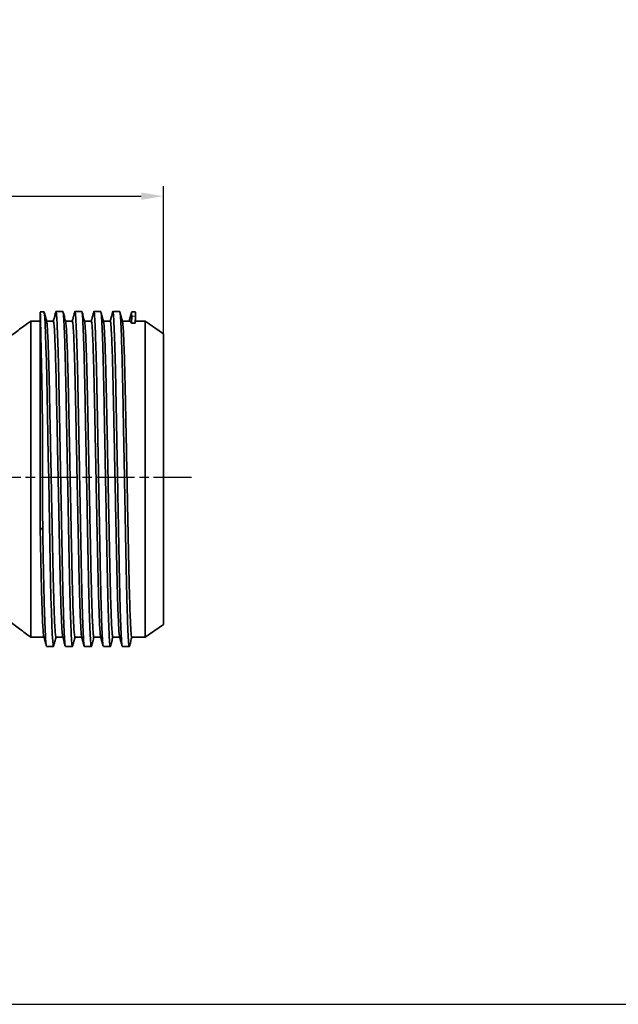
# Model space of a CAD drawing. Units: millimetres. Extents: x 451 to 1426, y 3021 to 3713.
# Drawn here: x 723 to 913, y 3033 to 3345 of the extents above; entities that cross this region are included whole.
import ezdxf

# ---------------------------------------------------------------- set-up
doc = ezdxf.new("R2010")
doc.units = ezdxf.units.MM
doc.linetypes.add('AM_ISO08W050', pattern=[18, 12, -1.5, 3, -1.5])
doc.layers.get('0').update_dxf_attribs({"linetype": 'CONTINUOUS'})
doc.layers.get('DEFPOINTS').update_dxf_attribs({"linetype": 'CONTINUOUS'})
doc.layers.add('100', color=7, linetype='CONTINUOUS')
doc.layers.add('Center', color=1, linetype='AM_ISO08W050')
doc.styles.get("Standard").update_dxf_attribs({"font": 'ISOCP.SHX', "width": 1.2})
doc.dimstyles.new('1$0', dxfattribs={"dimscale": 2.5, "dimtxt": 2.8, "dimasz": 2.8, "dimexe": 1.25, "dimexo": 0, "dimgap": 1, "dimtad": 1, "dimrnd": 0.01, "dimdsep": 46, "dimtxsty": 'Standard', "dimcen": 0, "dimclrd": 256, "dimclre": 6, "dimclrt": 256, "dimazin": 2, "dimtfac": 0.8, "dimtmove": 0, "dimatfit": 3, "dimfxl": 1, "dimtolj": 1, "dimarcsym": 0})

# ---------------------------------------------------------------- blocks, each defined once
blk = doc.blocks.new('A3')
at = {"layer": '100', "color": 2}
blk.add_lwpolyline([(390, 272), (0, 272), (0, 0), (390, 0)], close=True, dxfattribs=at)
blk = doc.blocks.new('*D14')
at = {"layer": '100', "color": 6, "lineweight": -2, "transparency": 16777216}
for p, q in [((635.61, 3199.48), (635.61, 3292.12)), ((768.61, 3160.72), (768.61, 3292.12))]:
    blk.add_line(p, q, dxfattribs=at)
at = {"layer": '100', "lineweight": -2, "transparency": 16777216}
blk.add_line((642.61, 3288.99), (761.61, 3288.99), dxfattribs=at)
at = {"layer": '100', "transparency": 16777216}
for points in [[(642.61, 3290.16), (642.61, 3287.83), (635.61, 3288.99)], [(761.61, 3290.16), (761.61, 3287.83), (768.61, 3288.99)]]:
    blk.add_solid(points, dxfattribs=at)
at = {"layer": 'DEFPOINTS', "color": 0, "transparency": 16777216}
for p in [(768.61, 3288.99), (635.61, 3199.48), (768.61, 3160.72)]:
    blk.add_point(p, dxfattribs=at)
at = {"layer": '100', "transparency": 16777216, "insert": (702.11, 3294.99), "char_height": 7, "attachment_point": 5}
blk.add_mtext('\\A1;133', dxfattribs=at)

msp = doc.modelspace()

# ---------------------------------------------------------------- linework, layer by layer
at = {"color": 7, "linetype": 'Continuous', "lineweight": 35}
for p, q in [((730.88, 3252.38), (729.63, 3252.38)), ((729.64, 3252.33), (729.63, 3252.27)), ((730.88, 3252.3), (730.87, 3252.33)), ((736.81, 3252.48), (734.61, 3252.48)), ((742.81, 3252.48), (740.61, 3252.48)), ((748.81, 3252.48), (746.61, 3252.48)), ((754.81, 3252.48), (752.61, 3252.48)), ((758.51, 3252.07), (758.53, 3252.25)), ((759.78, 3252.36), (758.53, 3252.36)), ((759.78, 3252.25), (759.81, 3252.07)), ((729.61, 3249.48), (726.61, 3249.48)), ((729.61, 3250.76), (729.56, 3249.43)), ((729.61, 3252.11), (729.61, 3249.48)), ((733.81, 3249.48), (731.64, 3249.48)), ((739.81, 3249.48), (737.64, 3249.48)), ((745.81, 3249.48), (743.64, 3249.48)), ((751.81, 3249.48), (749.64, 3249.48)), ((757.81, 3249.48), (755.64, 3249.48)), ((758.51, 3252.07), (757.81, 3249.48)), ((758.52, 3248.8), (758.58, 3251.06)), ((759.71, 3248.8), (759.77, 3251.06)), ((759.81, 3252.07), (759.81, 3249.48)), ((762.9, 3249.48), (759.81, 3249.48)), ((768.61, 3245.48), (762.9, 3249.48)), ((759.71, 3248.8), (758.52, 3248.8)), ((729.61, 3232.99), (729.61, 3229.06)), ((729.61, 3228.98), (729.61, 3229.06)), ((762.9, 3149.48), (768.61, 3153.48)), ((726.61, 3149.48), (730.78, 3149.48)), ((734.61, 3149.48), (736.78, 3149.48)), ((740.61, 3149.48), (742.78, 3149.48)), ((746.61, 3149.48), (748.78, 3149.48)), ((752.61, 3149.48), (754.78, 3149.48)), ((758.61, 3149.48), (762.9, 3149.48)), ((731.61, 3146.48), (733.81, 3146.48)), ((737.61, 3146.48), (739.81, 3146.48)), ((743.61, 3146.48), (745.81, 3146.48)), ((749.61, 3146.48), (751.81, 3146.48)), ((755.61, 3146.48), (757.81, 3146.48))]:
    msp.add_line(p, q, dxfattribs=at)
at = {"color": 8, "linetype": 'Continuous', "lineweight": 18}
for p, q in [((730.87, 3252.33), (729.64, 3252.33)), ((759.77, 3251.06), (758.58, 3251.06))]:
    msp.add_line(p, q, dxfattribs=at)
at = {"color": 7, "linetype": 'Continuous', "lineweight": 35, "flags": 128}
for points in [[(733.86, 3146.69), (733.81, 3146.48), (733.69, 3146.91), (733.57, 3148.22), (733.44, 3150.46), (733.31, 3153.58), (733.17, 3157.52), (733.04, 3162.17), (732.92, 3167.38), (732.81, 3172.98), (732.69, 3179), (732.57, 3185.53), (732.44, 3192.41), (732.31, 3199.48), (732.17, 3206.55), (732.04, 3213.43), (731.92, 3219.95), (731.81, 3225.98), (731.69, 3231.58), (731.57, 3236.78), (731.44, 3241.43), (731.31, 3245.38), (731.17, 3248.5), (731.04, 3250.74), (730.92, 3252.05), (730.87, 3252.33), (730.87, 3252.33)], [(762.9, 3249.48), (762.9, 3249.44), (762.9, 3249.08), (762.9, 3248.39), (762.9, 3247.34), (762.9, 3245.97), (762.9, 3244.26), (762.9, 3242.25), (762.9, 3239.93), (762.9, 3237.33), (762.9, 3234.46), (762.9, 3231.35), (762.9, 3228.01), (762.9, 3224.48), (762.9, 3220.77), (762.9, 3216.91), (762.9, 3212.92), (762.9, 3208.85), (762.9, 3204.71), (762.9, 3200.53), (762.9, 3196.34), (762.9, 3192.17), (762.9, 3188.06), (762.9, 3184.03), (762.9, 3180.1), (762.9, 3176.31), (762.9, 3172.69), (762.9, 3169.25), (762.9, 3166.02), (762.9, 3163.03), (762.9, 3160.29), (762.9, 3157.83), (762.9, 3155.66), (762.9, 3153.8), (762.9, 3152.26), (762.9, 3151.05), (762.9, 3150.18), (762.9, 3149.65), (762.9, 3149.48), (762.9, 3149.48)], [(768.61, 3153.48), (768.61, 3153.65), (768.61, 3154.18), (768.61, 3155.05), (768.61, 3156.25), (768.61, 3157.79), (768.61, 3159.64), (768.61, 3161.8), (768.61, 3164.24), (768.61, 3166.95), (768.61, 3169.91), (768.61, 3173.09), (768.61, 3176.48), (768.61, 3180.04), (768.61, 3183.75), (768.61, 3187.57), (768.61, 3191.49), (768.61, 3195.47), (768.61, 3199.48), (768.61, 3203.49), (768.61, 3207.47), (768.61, 3211.38), (768.61, 3215.21), (768.61, 3218.92), (768.61, 3222.48), (768.61, 3225.86), (768.61, 3229.05), (768.61, 3232.01), (768.61, 3234.72), (768.61, 3237.16), (768.61, 3239.32), (768.61, 3241.17), (768.61, 3242.7), (768.61, 3243.91), (768.61, 3244.78), (768.61, 3245.3), (768.61, 3245.48)], [(730.42, 3183.37), (730.02, 3183.83), (729.61, 3184.29)]]:
    msp.add_lwpolyline(points, dxfattribs=at)
at = {"color": 7, "linetype": 'Continuous', "lineweight": 35}
for centre, major_axis, ratio, start_param, end_param in [((744.41, 3199.48), (13.54, 49.98), 0.100822, 6.144999, 6.310491), ((754.25, 3237.36), (4.06, 14.99), 0.100822, 5.89001, 6.112856), ((759.81, 3199.48), (0, 50), 0.011673, 0, 0.165492), ((759.84, 3237.36), (0, 15), 0.011673, 0.197635, 0.420481)]:
    msp.add_ellipse(centre, major_axis=major_axis, ratio=ratio, start_param=start_param, end_param=end_param, dxfattribs=at)
for points, knots in [([(729.64, 3252.33), (729.65, 3252.11), (729.68, 3251.74), (729.71, 3250.55), (729.74, 3249.19), (729.78, 3247.48), (729.82, 3245.44), (729.87, 3243.07), (729.93, 3240.41), (729.99, 3237.47), (730.06, 3234.26), (730.13, 3230.81), (730.2, 3226.72), (730.28, 3221.92), (730.35, 3216.37), (730.38, 3211.12), (730.39, 3206.26), (730.4, 3201.8), (730.39, 3197.25), (730.39, 3192.6), (730.39, 3187.95), (730.41, 3184.9), (730.42, 3183.37)], [0, 0, 0, 0, 0.064802, 0.110845, 0.156889, 0.20293, 0.248971, 0.295012, 0.341053, 0.387094, 0.433135, 0.479176, 0.525217, 0.587404, 0.649789, 0.711976, 0.757999, 0.804021, 0.852244, 0.900466, 0.950233, 1, 1, 1, 1]), ([(731.67, 3249.37), (731.53, 3249.87), (731.27, 3250.87), (731, 3251.87), (730.86, 3252.37)], [0, 0, 0, 0, 0.499972, 1, 1, 1, 1]), ([(737.56, 3146.69), (737.54, 3146.74), (737.48, 3146.89), (737.38, 3148.11), (737.25, 3150.31), (737.11, 3153.44), (736.98, 3157.39), (736.85, 3162.04), (736.73, 3167.25), (736.61, 3172.91), (736.5, 3179), (736.38, 3185.53), (736.25, 3192.41), (736.11, 3199.48), (735.98, 3206.55), (735.85, 3213.43), (735.73, 3219.96), (735.61, 3226.05), (735.5, 3231.71), (735.38, 3236.92), (735.25, 3241.57), (735.11, 3245.52), (734.98, 3248.64), (734.85, 3250.87), (734.73, 3252.2), (734.63, 3252.53), (734.56, 3252.46), (734.52, 3252.1), (734.5, 3251.98)], [0, 0, 0, 0, 0.02044, 0.061128, 0.102537, 0.144317, 0.186096, 0.227506, 0.268194, 0.307846, 0.347498, 0.388187, 0.429596, 0.471375, 0.513155, 0.554564, 0.595252, 0.634905, 0.674557, 0.715245, 0.756654, 0.798434, 0.840214, 0.881623, 0.922311, 0.961963, 0.986205, 1, 1, 1, 1]), ([(739.86, 3146.69), (739.84, 3146.6), (739.79, 3146.33), (739.69, 3146.8), (739.57, 3148.08), (739.44, 3150.32), (739.31, 3153.44), (739.17, 3157.39), (739.04, 3162.04), (738.92, 3167.25), (738.81, 3172.91), (738.69, 3179), (738.57, 3185.53), (738.44, 3192.41), (738.31, 3199.48), (738.17, 3206.55), (738.04, 3213.43), (737.92, 3219.96), (737.81, 3226.05), (737.69, 3231.71), (737.57, 3236.92), (737.44, 3241.57), (737.31, 3245.51), (737.17, 3248.64), (737.04, 3250.86), (736.92, 3252.23), (736.84, 3252.4), (736.81, 3252.48)], [0, 0, 0, 0, 0.019851, 0.059461, 0.100107, 0.141473, 0.183209, 0.224945, 0.266311, 0.306956, 0.346567, 0.386178, 0.426823, 0.468189, 0.509925, 0.551661, 0.593027, 0.633673, 0.673284, 0.712894, 0.75354, 0.794906, 0.836642, 0.878378, 0.919744, 0.960389, 1, 1, 1, 1]), ([(737.67, 3249.37), (737.53, 3249.87), (737.27, 3250.87), (737, 3251.87), (736.86, 3252.37)], [0, 0, 0, 0, 0.499972, 1, 1, 1, 1]), ([(743.61, 3146.48), (743.58, 3146.56), (743.5, 3146.73), (743.38, 3148.1), (743.25, 3150.32), (743.11, 3153.44), (742.98, 3157.39), (742.85, 3162.04), (742.73, 3167.25), (742.61, 3172.91), (742.5, 3179), (742.38, 3185.53), (742.25, 3192.41), (742.11, 3199.48), (741.98, 3206.55), (741.85, 3213.43), (741.73, 3219.96), (741.61, 3226.05), (741.5, 3231.71), (741.38, 3236.92), (741.25, 3241.57), (741.11, 3245.52), (740.98, 3248.64), (740.85, 3250.87), (740.73, 3252.2), (740.63, 3252.53), (740.56, 3252.46), (740.52, 3252.1), (740.5, 3251.98)], [0, 0, 0, 0, 0.038905, 0.078826, 0.119455, 0.160447, 0.201439, 0.242067, 0.281989, 0.320893, 0.359798, 0.399719, 0.440348, 0.48134, 0.522332, 0.562961, 0.602882, 0.641787, 0.680692, 0.720613, 0.761242, 0.802234, 0.843226, 0.883854, 0.923776, 0.96268, 0.986465, 1, 1, 1, 1]), ([(745.86, 3146.69), (745.84, 3146.6), (745.79, 3146.33), (745.69, 3146.8), (745.57, 3148.08), (745.44, 3150.32), (745.31, 3153.44), (745.17, 3157.39), (745.04, 3162.04), (744.92, 3167.25), (744.81, 3172.91), (744.69, 3179), (744.57, 3185.53), (744.44, 3192.41), (744.31, 3199.48), (744.17, 3206.55), (744.04, 3213.43), (743.92, 3219.96), (743.81, 3226.05), (743.69, 3231.71), (743.57, 3236.92), (743.44, 3241.57), (743.31, 3245.51), (743.17, 3248.64), (743.04, 3250.86), (742.92, 3252.23), (742.84, 3252.4), (742.81, 3252.48)], [0, 0, 0, 0, 0.019851, 0.059461, 0.100107, 0.141473, 0.183209, 0.224945, 0.266311, 0.306956, 0.346567, 0.386178, 0.426823, 0.468189, 0.509925, 0.551661, 0.593027, 0.633673, 0.673284, 0.712894, 0.75354, 0.794906, 0.836642, 0.878378, 0.919744, 0.960389, 1, 1, 1, 1]), ([(743.67, 3249.37), (743.53, 3249.87), (743.27, 3250.87), (743, 3251.87), (742.86, 3252.37)], [0, 0, 0, 0, 0.499972, 1, 1, 1, 1]), ([(749.56, 3146.69), (749.54, 3146.74), (749.48, 3146.89), (749.38, 3148.11), (749.25, 3150.31), (749.11, 3153.44), (748.98, 3157.39), (748.85, 3162.04), (748.73, 3167.25), (748.61, 3172.91), (748.5, 3179), (748.38, 3185.53), (748.25, 3192.41), (748.11, 3199.48), (747.98, 3206.55), (747.85, 3213.43), (747.73, 3219.96), (747.61, 3226.05), (747.5, 3231.71), (747.38, 3236.92), (747.25, 3241.57), (747.11, 3245.52), (746.98, 3248.64), (746.85, 3250.87), (746.73, 3252.2), (746.63, 3252.53), (746.56, 3252.46), (746.52, 3252.1), (746.5, 3251.98)], [0, 0, 0, 0, 0.02044, 0.061128, 0.102537, 0.144317, 0.186096, 0.227506, 0.268194, 0.307846, 0.347498, 0.388187, 0.429596, 0.471375, 0.513155, 0.554564, 0.595252, 0.634905, 0.674557, 0.715245, 0.756654, 0.798434, 0.840214, 0.881623, 0.922311, 0.961963, 0.986205, 1, 1, 1, 1]), ([(751.86, 3146.69), (751.84, 3146.6), (751.79, 3146.33), (751.69, 3146.8), (751.57, 3148.08), (751.44, 3150.32), (751.31, 3153.44), (751.17, 3157.39), (751.04, 3162.04), (750.92, 3167.25), (750.81, 3172.91), (750.69, 3179), (750.57, 3185.53), (750.44, 3192.41), (750.31, 3199.48), (750.17, 3206.55), (750.04, 3213.43), (749.92, 3219.96), (749.81, 3226.05), (749.69, 3231.71), (749.57, 3236.92), (749.44, 3241.57), (749.31, 3245.51), (749.17, 3248.64), (749.04, 3250.86), (748.92, 3252.23), (748.84, 3252.4), (748.81, 3252.48)], [0, 0, 0, 0, 0.019851, 0.059461, 0.100107, 0.141473, 0.183209, 0.224945, 0.266311, 0.306956, 0.346567, 0.386178, 0.426823, 0.46819, 0.509925, 0.551661, 0.593027, 0.633673, 0.673284, 0.712894, 0.75354, 0.794906, 0.836642, 0.878378, 0.919744, 0.960389, 1, 1, 1, 1]), ([(749.67, 3249.37), (749.53, 3249.87), (749.27, 3250.87), (749, 3251.87), (748.86, 3252.37)], [0, 0, 0, 0, 0.499972, 1, 1, 1, 1]), ([(755.56, 3146.69), (755.54, 3146.74), (755.48, 3146.89), (755.38, 3148.11), (755.25, 3150.31), (755.11, 3153.44), (754.98, 3157.39), (754.85, 3162.04), (754.73, 3167.25), (754.61, 3172.91), (754.5, 3179), (754.38, 3185.53), (754.25, 3192.41), (754.11, 3199.48), (753.98, 3206.55), (753.85, 3213.43), (753.73, 3219.96), (753.61, 3226.05), (753.5, 3231.71), (753.38, 3236.92), (753.25, 3241.57), (753.11, 3245.52), (752.98, 3248.64), (752.85, 3250.87), (752.73, 3252.2), (752.63, 3252.53), (752.56, 3252.46), (752.52, 3252.1), (752.5, 3251.98)], [0, 0, 0, 0, 0.0204398, 0.0611279, 0.1025372, 0.1443168, 0.1860964, 0.2275057, 0.2681939, 0.3078461, 0.3474984, 0.3881865, 0.4295958, 0.4713754, 0.513155, 0.5545643, 0.5952524, 0.6349047, 0.674557, 0.7152451, 0.7566545, 0.798434, 0.8402136, 0.8816229, 0.922311, 0.9619633, 0.9862051, 1, 1, 1, 1]), ([(757.86, 3146.69), (757.84, 3146.6), (757.79, 3146.33), (757.69, 3146.8), (757.57, 3148.08), (757.44, 3150.32), (757.31, 3153.44), (757.17, 3157.39), (757.04, 3162.04), (756.92, 3167.25), (756.81, 3172.91), (756.69, 3179), (756.57, 3185.53), (756.44, 3192.41), (756.31, 3199.48), (756.17, 3206.55), (756.04, 3213.43), (755.92, 3219.96), (755.81, 3226.05), (755.69, 3231.71), (755.57, 3236.92), (755.44, 3241.57), (755.31, 3245.51), (755.17, 3248.64), (755.04, 3250.86), (754.92, 3252.23), (754.84, 3252.4), (754.81, 3252.48)], [0, 0, 0, 0, 0.019851, 0.059461, 0.100107, 0.141473, 0.183209, 0.224945, 0.266311, 0.306956, 0.346567, 0.386178, 0.426823, 0.468189, 0.509925, 0.551661, 0.593027, 0.633673, 0.673284, 0.712894, 0.75354, 0.794906, 0.836642, 0.878378, 0.919744, 0.960389, 1, 1, 1, 1]), ([(755.67, 3249.37), (755.53, 3249.87), (755.27, 3250.87), (755, 3251.87), (754.86, 3252.37)], [0, 0, 0, 0, 0.499972, 1, 1, 1, 1]), ([(726.66, 3249.51), (725.46, 3248.63), (723.09, 3246.9), (720.76, 3245.11), (719.61, 3244.22)], [0, 0, 0, 0, 0.505276, 1, 1, 1, 1]), ([(726.61, 3249.47), (726.61, 3249.44), (726.61, 3249.36), (726.61, 3248.41), (726.61, 3246.82), (726.61, 3244.76), (726.61, 3242.05), (726.61, 3238.75), (726.61, 3235.08), (726.61, 3230.88), (726.61, 3226.26), (726.61, 3221.39), (726.61, 3216.18), (726.61, 3210.75), (726.61, 3205.63), (726.61, 3201.84), (726.61, 3199.48)], [0, 0, 0, 0, 0.050747, 0.15655, 0.211035, 0.26552, 0.371323, 0.425808, 0.480293, 0.586095, 0.640581, 0.695066, 0.800868, 0.855354, 0.909839, 1, 1, 1, 1]), ([(729.61, 3249.48), (729.61, 3249.38), (729.61, 3249.19), (729.61, 3247.84), (729.61, 3247.17)], [0, 0, 0, 0, 0.5, 1, 1, 1, 1]), ([(734.61, 3149.48), (734.56, 3149.59), (734.47, 3149.82), (734.32, 3151.69), (734.16, 3154.71), (734, 3158.91), (733.85, 3164.1), (733.7, 3170.06), (733.57, 3176.64), (733.42, 3183.8), (733.27, 3191.49), (733.11, 3199.48), (732.95, 3207.47), (732.8, 3215.15), (732.65, 3222.32), (732.52, 3228.9), (732.37, 3234.86), (732.22, 3240.04), (732.06, 3244.25), (731.9, 3247.24), (731.77, 3248.93), (731.7, 3249.15), (731.67, 3249.22)], [0, 0, 0, 0, 0.049697, 0.1008552, 0.1528876, 0.2051431, 0.2569541, 0.3076861, 0.3569996, 0.4072433, 0.4587622, 0.5109431, 0.563124, 0.6146428, 0.6648866, 0.7142, 0.7649321, 0.8167431, 0.8689986, 0.9210309, 0.9721892, 1, 1, 1, 1]), ([(734.51, 3252.09), (734.37, 3251.59), (734.14, 3250.72), (733.9, 3249.85), (733.8, 3249.48)], [0, 0, 0, 0, 0.5729303, 1, 1, 1, 1]), ([(736.75, 3149.73), (736.73, 3149.8), (736.65, 3150.02), (736.52, 3151.71), (736.36, 3154.71), (736.2, 3158.91), (736.05, 3164.1), (735.9, 3170.06), (735.77, 3176.64), (735.62, 3183.8), (735.47, 3191.49), (735.31, 3199.48), (735.15, 3207.47), (735, 3215.15), (734.85, 3222.32), (734.72, 3228.9), (734.57, 3234.86), (734.42, 3240.05), (734.26, 3244.25), (734.1, 3247.27), (733.95, 3249.14), (733.86, 3249.37), (733.81, 3249.48)], [0, 0, 0, 0, 0.028497, 0.079619, 0.131615, 0.183834, 0.235608, 0.286304, 0.335583, 0.385791, 0.437274, 0.489418, 0.541562, 0.593044, 0.643252, 0.692531, 0.743227, 0.795002, 0.84722, 0.899216, 0.950338, 1, 1, 1, 1]), ([(740.61, 3149.48), (740.56, 3149.59), (740.47, 3149.82), (740.32, 3151.69), (740.16, 3154.71), (740, 3158.91), (739.85, 3164.1), (739.7, 3170.06), (739.57, 3176.64), (739.42, 3183.8), (739.27, 3191.49), (739.11, 3199.48), (738.95, 3207.47), (738.8, 3215.15), (738.65, 3222.32), (738.52, 3228.9), (738.37, 3234.86), (738.22, 3240.04), (738.06, 3244.25), (737.9, 3247.24), (737.77, 3248.93), (737.7, 3249.15), (737.67, 3249.22)], [0, 0, 0, 0, 0.049697, 0.100855, 0.152888, 0.205143, 0.256954, 0.307686, 0.357, 0.407243, 0.458762, 0.510943, 0.563124, 0.614643, 0.664887, 0.7142, 0.764932, 0.816743, 0.868999, 0.921031, 0.972189, 1, 1, 1, 1]), ([(740.51, 3252.09), (740.37, 3251.59), (740.14, 3250.72), (739.9, 3249.85), (739.8, 3249.48)], [0, 0, 0, 0, 0.5729303, 1, 1, 1, 1]), ([(742.75, 3149.73), (742.73, 3149.8), (742.65, 3150.02), (742.52, 3151.71), (742.36, 3154.71), (742.2, 3158.91), (742.05, 3164.1), (741.9, 3170.06), (741.77, 3176.64), (741.62, 3183.8), (741.47, 3191.49), (741.31, 3199.48), (741.15, 3207.47), (741, 3215.15), (740.85, 3222.32), (740.72, 3228.9), (740.57, 3234.86), (740.42, 3240.05), (740.26, 3244.25), (740.1, 3247.27), (739.95, 3249.14), (739.86, 3249.37), (739.81, 3249.48)], [0, 0, 0, 0, 0.0284973, 0.0796194, 0.131615, 0.1838336, 0.235608, 0.2863043, 0.3355829, 0.3857912, 0.4372736, 0.4894177, 0.5415618, 0.5930442, 0.6432525, 0.6925311, 0.7432274, 0.7950018, 0.8472204, 0.899216, 0.9503381, 1, 1, 1, 1]), ([(746.61, 3149.48), (746.56, 3149.59), (746.47, 3149.82), (746.32, 3151.69), (746.16, 3154.71), (746, 3158.91), (745.85, 3164.1), (745.7, 3170.06), (745.57, 3176.64), (745.42, 3183.8), (745.27, 3191.49), (745.11, 3199.48), (744.95, 3207.47), (744.8, 3215.15), (744.65, 3222.32), (744.52, 3228.9), (744.37, 3234.86), (744.22, 3240.04), (744.06, 3244.25), (743.9, 3247.24), (743.77, 3248.93), (743.7, 3249.15), (743.67, 3249.22)], [0, 0, 0, 0, 0.049697, 0.100855, 0.152888, 0.205143, 0.256954, 0.307686, 0.357, 0.407243, 0.458762, 0.510943, 0.563124, 0.614643, 0.664887, 0.7142, 0.764932, 0.816743, 0.868999, 0.921031, 0.972189, 1, 1, 1, 1]), ([(746.51, 3252.09), (746.37, 3251.59), (746.14, 3250.72), (745.9, 3249.85), (745.8, 3249.48)], [0, 0, 0, 0, 0.5729303, 1, 1, 1, 1]), ([(748.75, 3149.73), (748.73, 3149.8), (748.65, 3150.02), (748.52, 3151.71), (748.36, 3154.71), (748.2, 3158.91), (748.05, 3164.1), (747.9, 3170.06), (747.77, 3176.64), (747.62, 3183.8), (747.47, 3191.49), (747.31, 3199.48), (747.15, 3207.47), (747, 3215.15), (746.85, 3222.32), (746.72, 3228.9), (746.57, 3234.86), (746.42, 3240.05), (746.26, 3244.25), (746.1, 3247.27), (745.95, 3249.14), (745.86, 3249.37), (745.81, 3249.48)], [0, 0, 0, 0, 0.028497, 0.079619, 0.131615, 0.183834, 0.235608, 0.286304, 0.335583, 0.385791, 0.437274, 0.489418, 0.541562, 0.593044, 0.643252, 0.692531, 0.743227, 0.795002, 0.84722, 0.899216, 0.950338, 1, 1, 1, 1]), ([(752.61, 3149.48), (752.56, 3149.59), (752.47, 3149.82), (752.32, 3151.69), (752.16, 3154.71), (752, 3158.91), (751.85, 3164.1), (751.7, 3170.06), (751.57, 3176.64), (751.42, 3183.8), (751.27, 3191.49), (751.11, 3199.48), (750.95, 3207.47), (750.8, 3215.15), (750.65, 3222.32), (750.52, 3228.9), (750.37, 3234.86), (750.22, 3240.04), (750.06, 3244.25), (749.9, 3247.24), (749.77, 3248.93), (749.7, 3249.15), (749.67, 3249.22)], [0, 0, 0, 0, 0.049697, 0.100855, 0.152888, 0.205143, 0.256954, 0.307686, 0.357, 0.407243, 0.458762, 0.510943, 0.563124, 0.614643, 0.664887, 0.7142, 0.764932, 0.816743, 0.868999, 0.921031, 0.972189, 1, 1, 1, 1]), ([(752.51, 3252.09), (752.37, 3251.59), (752.14, 3250.72), (751.9, 3249.85), (751.8, 3249.48)], [0, 0, 0, 0, 0.57293, 1, 1, 1, 1]), ([(754.75, 3149.73), (754.73, 3149.8), (754.65, 3150.02), (754.52, 3151.71), (754.36, 3154.71), (754.2, 3158.91), (754.05, 3164.1), (753.9, 3170.06), (753.77, 3176.64), (753.62, 3183.8), (753.47, 3191.49), (753.31, 3199.48), (753.15, 3207.47), (753, 3215.15), (752.85, 3222.32), (752.72, 3228.9), (752.57, 3234.86), (752.42, 3240.05), (752.26, 3244.25), (752.1, 3247.27), (751.95, 3249.14), (751.86, 3249.37), (751.81, 3249.48)], [0, 0, 0, 0, 0.028497, 0.079619, 0.131615, 0.183834, 0.235608, 0.286304, 0.335583, 0.385791, 0.437274, 0.489418, 0.541562, 0.593044, 0.643252, 0.692531, 0.743227, 0.795002, 0.84722, 0.899216, 0.950338, 1, 1, 1, 1]), ([(758.61, 3149.48), (758.56, 3149.59), (758.47, 3149.82), (758.32, 3151.69), (758.16, 3154.71), (758, 3158.91), (757.85, 3164.1), (757.7, 3170.06), (757.57, 3176.64), (757.42, 3183.8), (757.27, 3191.49), (757.11, 3199.48), (756.95, 3207.47), (756.8, 3215.15), (756.65, 3222.32), (756.52, 3228.9), (756.37, 3234.86), (756.22, 3240.04), (756.06, 3244.25), (755.9, 3247.24), (755.77, 3248.93), (755.7, 3249.15), (755.67, 3249.22)], [0, 0, 0, 0, 0.049697, 0.100855, 0.152888, 0.205143, 0.256954, 0.307686, 0.357, 0.407243, 0.458762, 0.510943, 0.563124, 0.614643, 0.664887, 0.7142, 0.764932, 0.816743, 0.868999, 0.921031, 0.972189, 1, 1, 1, 1]), ([(758.51, 3252.09), (758.37, 3251.59), (758.14, 3250.72), (757.9, 3249.85), (757.8, 3249.48)], [0, 0, 0, 0, 0.5729303, 1, 1, 1, 1]), ([(729.61, 3240.04), (729.61, 3241.51), (729.61, 3244.46), (729.61, 3246.27), (729.61, 3247.17)], [0, 0, 0, 0, 0.5, 1, 1, 1, 1]), ([(729.61, 3240.04), (729.61, 3238.96), (729.61, 3236.82), (729.61, 3234.27), (729.61, 3232.99)], [0, 0, 0, 0, 0.5, 1, 1, 1, 1]), ([(729.61, 3228.98), (729.61, 3226.79), (729.61, 3222.4), (729.61, 3217.45), (729.61, 3214.97)], [0, 0, 0, 0, 0.5, 1, 1, 1, 1]), ([(729.61, 3184.29), (729.61, 3186.8), (729.61, 3191.82), (729.61, 3199.64), (729.61, 3207.45), (729.61, 3212.47), (729.61, 3214.97)], [0, 0, 0, 0, 0.25, 0.5, 0.75, 1, 1, 1, 1]), ([(726.61, 3149.5), (726.61, 3149.52), (726.61, 3149.59), (726.61, 3150.52), (726.61, 3152.09), (726.61, 3154.13), (726.61, 3156.83), (726.61, 3160.11), (726.61, 3163.77), (726.61, 3167.96), (726.61, 3172.56), (726.61, 3177.43), (726.61, 3182.64), (726.61, 3188.05), (726.61, 3193.23), (726.61, 3197.07), (726.61, 3199.48)], [0, 0, 0, 0, 0.048791, 0.154594, 0.20908, 0.263565, 0.369368, 0.423853, 0.478339, 0.584142, 0.638627, 0.693112, 0.798916, 0.853401, 0.907886, 1, 1, 1, 1]), ([(730.75, 3149.73), (730.73, 3149.8), (730.65, 3150.02), (730.52, 3151.71), (730.36, 3154.71), (730.2, 3158.91), (730.05, 3164.1), (729.9, 3170.06), (729.77, 3176.64), (729.67, 3181.52), (729.62, 3184.13), (729.61, 3184.29)], [0, 0, 0, 0, 0.073244, 0.204639, 0.338279, 0.472493, 0.605564, 0.735865, 0.862522, 0.991568, 1, 1, 1, 1]), ([(731.56, 3146.69), (731.54, 3146.74), (731.48, 3146.89), (731.38, 3148.11), (731.25, 3150.31), (731.11, 3153.44), (730.98, 3157.39), (730.85, 3162.04), (730.73, 3167.24), (730.61, 3172.91), (730.51, 3178.32), (730.45, 3181.91), (730.42, 3183.37)], [0, 0, 0, 0, 0.054511, 0.163023, 0.273458, 0.38488, 0.496303, 0.606738, 0.715249, 0.820999, 0.926748, 1, 1, 1, 1]), ([(719.61, 3154.74), (720.76, 3153.85), (723.09, 3152.06), (725.46, 3150.32), (726.66, 3149.45)], [0, 0, 0, 0, 0.494724, 1, 1, 1, 1]), ([(730.75, 3149.59), (730.89, 3149.08), (731.16, 3148.08), (731.43, 3147.08), (731.56, 3146.58)], [0, 0, 0, 0, 0.4999707, 1, 1, 1, 1]), ([(733.86, 3146.59), (734, 3147.09), (734.26, 3148.05), (734.51, 3149.02), (734.64, 3149.48)], [0, 0, 0, 0, 0.519601, 1, 1, 1, 1]), ([(736.75, 3149.59), (736.89, 3149.08), (737.16, 3148.08), (737.43, 3147.08), (737.56, 3146.58)], [0, 0, 0, 0, 0.499971, 1, 1, 1, 1]), ([(739.86, 3146.59), (740, 3147.09), (740.26, 3148.05), (740.51, 3149.02), (740.64, 3149.48)], [0, 0, 0, 0, 0.519601, 1, 1, 1, 1]), ([(742.75, 3149.59), (742.89, 3149.08), (743.16, 3148.08), (743.43, 3147.08), (743.56, 3146.58)], [0, 0, 0, 0, 0.4999707, 1, 1, 1, 1]), ([(745.86, 3146.59), (746, 3147.09), (746.26, 3148.05), (746.51, 3149.02), (746.64, 3149.48)], [0, 0, 0, 0, 0.519601, 1, 1, 1, 1]), ([(748.75, 3149.59), (748.89, 3149.08), (749.16, 3148.08), (749.43, 3147.08), (749.56, 3146.58)], [0, 0, 0, 0, 0.499971, 1, 1, 1, 1]), ([(751.86, 3146.59), (752, 3147.09), (752.26, 3148.05), (752.51, 3149.02), (752.64, 3149.48)], [0, 0, 0, 0, 0.519601, 1, 1, 1, 1]), ([(754.75, 3149.59), (754.89, 3149.08), (755.16, 3148.08), (755.43, 3147.08), (755.56, 3146.58)], [0, 0, 0, 0, 0.499971, 1, 1, 1, 1]), ([(757.86, 3146.59), (758, 3147.09), (758.26, 3148.05), (758.51, 3149.02), (758.64, 3149.48)], [0, 0, 0, 0, 0.519601, 1, 1, 1, 1])]:
    msp.add_open_spline(points, degree=3, knots=knots, dxfattribs=at)
at = {"layer": 'Center', "color": 8}
msp.add_line((777.51, 3199.97), (561.69, 3199.97), dxfattribs=at)

# ---------------------------------------------------------------- block references
at = {"layer": '100', "lineweight": 0, "xscale": 2.5, "yscale": 2.5, "zscale": 2.5}
msp.add_blockref('A3', (451.02, 3033.31), dxfattribs=at)

# ---------------------------------------------------------------- dimensions: what is measured, and where the dimension line sits
at = {"layer": '100'}
dim = msp.add_linear_dim(base=(768.61, 3288.99), p1=(635.61, 3199.48), p2=(768.61, 3160.72), dimstyle='1$0', override={"dimdec": 0}, dxfattribs=at)
dim.commit()
dim.dimension.update_dxf_attribs({"geometry": '*D14', "text_midpoint": (702.11, 3294.99)})

doc.saveas('drawing.dxf')
